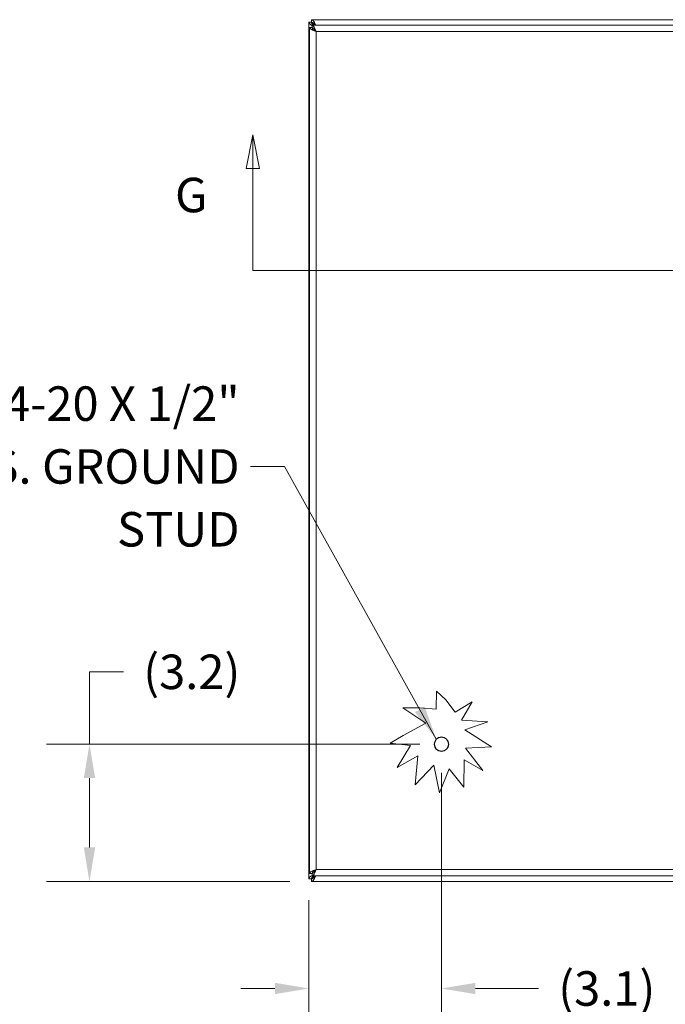
# Model space of a CAD drawing. Units: inches. Extents: x 7 to 132, y 2 to 81.
# Drawn here: x 32 to 47, y 39 to 62 of the extents above; entities that cross this region are included whole.
import ezdxf

# ---------------------------------------------------------------- set-up
doc = ezdxf.new("R2010")
doc.units = ezdxf.units.IN
doc.header["$LTSCALE"] = 8
doc.header["$MEASUREMENT"] = 0
for name, color, linetype, lineweight in [('Dimension (ANSI)', 7, 'Continuous', 5), ('Section Line (ANSI)', 7, 'Continuous', 5), ('Symbol (ANSI)', 7, 'Continuous', 5), ('Visible (ANSI)', 7, 'Continuous', 5), ('Visible Narrow (ANSI)', 7, 'Continuous', 5)]:
    doc.layers.add(name, color=color, linetype=linetype, lineweight=lineweight)
doc.styles.add('ROMANS', font='romans.shx')
doc.dimstyles.new('Default (ANSI)', dxfattribs={"dimscale": 8, "dimtxt": 0.1, "dimasz": 0.098425, "dimexe": 0.125, "dimexo": 0.0625, "dimgap": 0.031496, "dimtad": 0, "dimtih": 1, "dimtoh": 1, "dimrnd": 1e-08, "dimzin": 0, "dimdsep": 46, "dimtxsty": 'ROMANS', "dimcen": 0.09, "dimdle": 0.393701, "dimclrd": 256, "dimclre": 256, "dimclrt": 256, "dimadec": 0, "dimazin": 0, "dimtfac": 1, "dimtofl": 0, "dimtmove": 0, "dimatfit": 3, "dimfxl": 1, "dimtolj": 1, "dimtzin": 0, "dimlwd": -1, "dimlwe": -1, "dimarcsym": 0})
doc.dimstyles.new('Default (ANSI)$7', dxfattribs={"dimscale": 8, "dimtxt": 0.1, "dimasz": 0.098425, "dimexe": 0.125, "dimexo": 0.0625, "dimgap": 0.031496, "dimtad": 0, "dimtih": 1, "dimtoh": 1, "dimrnd": 1e-08, "dimzin": 0, "dimdsep": 46, "dimtxsty": 'ROMANS', "dimcen": 0.09, "dimdle": 0.393701, "dimclrd": 256, "dimclre": 256, "dimclrt": 256, "dimadec": 0, "dimazin": 0, "dimtfac": 1, "dimtofl": 0, "dimtmove": 0, "dimatfit": 3, "dimfxl": 1, "dimtolj": 1, "dimtzin": 0, "dimlwd": -1, "dimlwe": -1, "dimarcsym": 0})

# ---------------------------------------------------------------- blocks, each defined once
blk = doc.blocks.new('2dTransSection0')
at = {"layer": 'Section Line (ANSI)', "linetype": 'Continuous'}
for p, q in [((4.6421, 7.4506), (4.6226, 7.3526)), ((4.6421, 7.3526), (4.6421, 7.4506)), ((4.6616, 7.3526), (4.6421, 7.4506)), ((6.9731, 7.4506), (6.9536, 7.3526)), ((6.9731, 7.3526), (6.9731, 7.4506)), ((6.9926, 7.3526), (6.9731, 7.4506)), ((4.6226, 7.3526), (4.6616, 7.3526)), ((4.6421, 7.0569), (4.6421, 7.3526)), ((6.9536, 7.3526), (6.9926, 7.3526)), ((6.9731, 7.0569), (6.9731, 7.3526)), ((4.6421, 7.0569), (6.9731, 7.0569)), ((4.6421, 7.0569), (4.6579, 7.0569)), ((6.9573, 7.0569), (6.9731, 7.0569))]:
    blk.add_line(p, q, dxfattribs=at)
at = {"layer": 'Section Line (ANSI)', "linetype": 'Continuous', "flags": 128}
for points in [[(4.6616, 7.3526), (4.6421, 7.4506), (4.6226, 7.3526), (4.6616, 7.3526)], [(6.9926, 7.3526), (6.9731, 7.4506), (6.9536, 7.3526), (6.9926, 7.3526)]]:
    blk.add_lwpolyline(points, dxfattribs=at)
at = {"layer": 'Section Line (ANSI)'}
for points in [[(4.6616, 7.3526), (4.6421, 7.4506), (4.6226, 7.3526), (4.6616, 7.3526)], [(6.9926, 7.3526), (6.9731, 7.4506), (6.9536, 7.3526), (6.9926, 7.3526)]]:
    blk.add_solid(points, dxfattribs=at)
at = {"layer": 'Section Line (ANSI)', "char_height": 0.1, "attachment_point": 7, "style": 'ROMANS'}
for insert in [(4.4166, 7.1947), (7.1252, 7.1947)]:
    blk.add_mtext('G', dxfattribs=dict(at, insert=insert))
blk = doc.blocks.new('*D5')
at = {"layer": 'Defpoints', "color": 0, "transparency": 16777216}
for p in [(41.512, 45.461), (33.348, 42.277), (38.497, 42.277)]:
    blk.add_point(p, dxfattribs=at)
at = {"layer": 'Dimension (ANSI)', "transparency": 16777216}
for p, q in [((33.348, 45.461), (33.348, 47.14)), ((33.348, 47.14), (34.136, 47.14)), ((41.012, 45.461), (32.348, 45.461)), ((33.348, 43.064), (33.348, 44.673)), ((37.997, 42.277), (32.348, 42.277))]:
    blk.add_line(p, q, dxfattribs=at)
for points in [[(33.217, 44.673), (33.48, 44.673), (33.348, 45.461)], [(33.217, 43.064), (33.48, 43.064), (33.348, 42.277)]]:
    blk.add_solid(points, dxfattribs=at)
at = {"layer": 'Dimension (ANSI)', "transparency": 16777216, "insert": (35.721, 47.14), "char_height": 0.8, "attachment_point": 5, "style": 'ROMANS'}
blk.add_mtext('\\A1;(3.2)', dxfattribs=at)
blk = doc.blocks.new('*D6')
at = {"layer": 'Defpoints', "color": 0, "transparency": 16777216}
for p in [(41.512, 45.292), (38.437, 42.337), (38.437, 39.79)]:
    blk.add_point(p, dxfattribs=at)
at = {"layer": 'Dimension (ANSI)', "transparency": 16777216}
for p, q in [((41.512, 44.792), (41.512, 38.79)), ((38.437, 41.837), (38.437, 38.79)), ((37.65, 39.79), (36.862, 39.79)), ((42.3, 39.79), (43.762, 39.79))]:
    blk.add_line(p, q, dxfattribs=at)
for points in [[(37.65, 39.921), (37.65, 39.659), (38.437, 39.79)], [(42.3, 39.921), (42.3, 39.659), (41.512, 39.79)]]:
    blk.add_solid(points, dxfattribs=at)
at = {"layer": 'Dimension (ANSI)', "transparency": 16777216, "insert": (45.347, 39.79), "char_height": 0.8, "attachment_point": 5, "style": 'ROMANS'}
blk.add_mtext('\\A1;(3.1)', dxfattribs=at)

msp = doc.modelspace()

# ---------------------------------------------------------------- linework, layer by layer
at = {"layer": 'Visible (ANSI)'}
for p, q in [((38.437, 62.2171), (38.496, 62.2171)), ((38.437, 42.3365), (38.437, 62.2171)), ((38.4967, 62.2178), (38.4967, 62.2768)), ((38.4967, 62.2768), (54.3773, 62.2768)), ((38.4534, 42.4615), (38.4534, 62.0921)), ((38.5124, 62.0921), (38.4534, 62.0921)), ((38.5131, 62.1518), (54.2687, 62.1518)), ((38.5131, 62.0928), (38.5131, 62.1518)), ((41.389, 46.2753), (41.395, 46.6922)), ((41.395, 46.6922), (41.6137, 46.4906)), ((41.6137, 46.4906), (41.8338, 46.2034)), ((41.8338, 46.2034), (42.2281, 46.4471)), ((42.2281, 46.4471), (41.9772, 46.0174)), ((40.6199, 46.3006), (41.013, 46.3041)), ((41.151, 45.9459), (40.6199, 46.3006)), ((41.013, 46.3041), (41.389, 46.2753)), ((40.6257, 45.6586), (41.151, 45.9459)), ((41.9772, 46.0174), (42.5861, 45.9823)), ((42.5861, 45.9823), (42.0576, 45.793)), ((42.0576, 45.793), (42.6759, 45.4026)), ((40.323, 45.4845), (40.6257, 45.6586)), ((40.7929, 45.4311), (40.323, 45.4845)), ((40.4847, 44.9206), (40.7929, 45.4311)), ((42.6759, 45.4026), (42.0688, 45.3714)), ((42.0688, 45.3714), (42.4753, 44.8513)), ((40.9628, 45.1903), (40.4847, 44.9206)), ((40.9048, 44.5207), (40.9628, 45.1903)), ((42.0391, 45.0971), (42.0339, 44.4648)), ((42.4753, 44.8513), (42.0391, 45.0971)), ((41.3352, 44.9759), (40.9048, 44.5207)), ((41.4666, 44.3279), (41.3352, 44.9759)), ((41.6905, 44.8864), (41.4666, 44.3279)), ((42.0339, 44.4648), (41.6905, 44.8864)), ((38.496, 42.3365), (38.437, 42.3365)), ((38.5124, 42.4615), (38.4534, 42.4615)), ((38.4967, 42.2768), (38.4967, 42.3358)), ((38.5131, 42.4608), (38.5131, 42.4018)), ((54.2687, 42.4018), (38.5131, 42.4018)), ((54.3773, 42.2768), (38.4967, 42.2768))]:
    msp.add_line(p, q, dxfattribs=at)
msp.add_circle((41.5124, 45.4608), 0.1685, dxfattribs=at)
for points, knots in [([(38.437, 62.2171), (38.437, 62.193), (38.4643, 62.1689), (38.507, 62.1448), (38.509, 62.1436), (38.511, 62.1425), (38.5131, 62.1414)], [0, 0, 0, 0, 0.997694, 0.997694, 0.997694, 1.0445508, 1.0445508, 1.0445508, 1.0445508]), ([(38.5476, 62.1518), (38.5293, 62.1648), (38.5139, 62.1778), (38.5051, 62.1908), (38.4992, 62.1996), (38.496, 62.2083), (38.496, 62.2171)], [0.4684893, 0.4684893, 0.4684893, 0.4684893, 1.1271971, 1.1271971, 1.1271971, 1.5707963, 1.5707963, 1.5707963, 1.5707963]), ([(38.5974, 62.1518), (38.5777, 62.1924), (38.558, 62.2299), (38.5383, 62.2524), (38.5245, 62.2682), (38.5106, 62.2768), (38.4967, 62.2768)], [0.1826838, 0.1826838, 0.1826838, 0.1826838, 0.997694, 0.997694, 0.997694, 1.5707963, 1.5707963, 1.5707963, 1.5707963]), ([(38.4967, 62.2178), (38.524, 62.2178), (38.5512, 62.1961), (38.5785, 62.1643), (38.5819, 62.1603), (38.5854, 62.1561), (38.5889, 62.1518)], [0, 0, 0, 0, 1.1271971, 1.1271971, 1.1271971, 1.2702941, 1.2702941, 1.2702941, 1.2702941]), ([(38.572, 62.1517), (38.5557, 62.1762), (38.5393, 62.1977), (38.523, 62.2087), (38.5143, 62.2147), (38.5055, 62.2178), (38.4967, 62.2178)], [0.3005023, 0.3005023, 0.3005023, 0.3005023, 1.1271971, 1.1271971, 1.1271971, 1.5707963, 1.5707963, 1.5707963, 1.5707963]), ([(38.4534, 62.0921), (38.4534, 62.0724), (38.4806, 62.0527), (38.5233, 62.033), (38.5478, 62.0217), (38.5769, 62.0104), (38.6061, 61.9991)], [0, 0, 0, 0, 0.997694, 0.997694, 0.997694, 1.5707963, 1.5707963, 1.5707963, 1.5707963]), ([(38.6061, 61.9991), (38.5709, 62.0213), (38.5365, 62.0436), (38.5214, 62.0658), (38.5155, 62.0746), (38.5124, 62.0833), (38.5124, 62.0921)], [0, 0, 0, 0, 1.1271971, 1.1271971, 1.1271971, 1.5707963, 1.5707963, 1.5707963, 1.5707963]), ([(38.6061, 61.9991), (38.5864, 62.0499), (38.5667, 62.0999), (38.547, 62.1274), (38.5357, 62.1432), (38.5244, 62.1518), (38.5131, 62.1518)], [0, 0, 0, 0, 0.997694, 0.997694, 0.997694, 1.5707963, 1.5707963, 1.5707963, 1.5707963]), ([(38.6061, 61.9991), (38.5839, 62.0343), (38.5616, 62.0686), (38.5393, 62.0837), (38.5306, 62.0897), (38.5218, 62.0928), (38.5131, 62.0928)], [0, 0, 0, 0, 1.1271971, 1.1271971, 1.1271971, 1.5707963, 1.5707963, 1.5707963, 1.5707963]), ([(38.6061, 42.5546), (38.5553, 42.5349), (38.5053, 42.5152), (38.4778, 42.4955), (38.4619, 42.4842), (38.4534, 42.4728), (38.4534, 42.4615)], [0, 0, 0, 0, 0.997694, 0.997694, 0.997694, 1.5707963, 1.5707963, 1.5707963, 1.5707963]), ([(38.6061, 42.5546), (38.5709, 42.5323), (38.5365, 42.5101), (38.5214, 42.4878), (38.5155, 42.479), (38.5124, 42.4703), (38.5124, 42.4615)], [0, 0, 0, 0, 1.1271971, 1.1271971, 1.1271971, 1.5707963, 1.5707963, 1.5707963, 1.5707963]), ([(38.5131, 42.4018), (38.5328, 42.4018), (38.5525, 42.4291), (38.5722, 42.4717), (38.5835, 42.4963), (38.5948, 42.5254), (38.6061, 42.5546)], [0, 0, 0, 0, 0.997694, 0.997694, 0.997694, 1.5707963, 1.5707963, 1.5707963, 1.5707963]), ([(38.6061, 42.5546), (38.5839, 42.5193), (38.5616, 42.485), (38.5393, 42.4699), (38.5306, 42.4639), (38.5218, 42.4608), (38.5131, 42.4608)], [0, 0, 0, 0, 1.1271971, 1.1271971, 1.1271971, 1.5707963, 1.5707963, 1.5707963, 1.5707963]), ([(38.5133, 42.4123), (38.4925, 42.4009), (38.4745, 42.3895), (38.4614, 42.3781), (38.4456, 42.3642), (38.437, 42.3504), (38.437, 42.3365)], [0.5262455, 0.5262455, 0.5262455, 0.5262455, 0.997694, 0.997694, 0.997694, 1.5707963, 1.5707963, 1.5707963, 1.5707963]), ([(38.5476, 42.4018), (38.5293, 42.3888), (38.5139, 42.3758), (38.5051, 42.3628), (38.4992, 42.354), (38.496, 42.3453), (38.496, 42.3365)], [0.4684893, 0.4684893, 0.4684893, 0.4684893, 1.1271971, 1.1271971, 1.1271971, 1.5707963, 1.5707963, 1.5707963, 1.5707963]), ([(38.572, 42.4019), (38.5557, 42.3774), (38.5393, 42.356), (38.523, 42.3449), (38.5143, 42.3389), (38.5055, 42.3358), (38.4967, 42.3358)], [0.3005023, 0.3005023, 0.3005023, 0.3005023, 1.1271971, 1.1271971, 1.1271971, 1.5707963, 1.5707963, 1.5707963, 1.5707963]), ([(38.4967, 42.2768), (38.5209, 42.2768), (38.545, 42.3041), (38.5691, 42.3467), (38.5785, 42.3634), (38.588, 42.3823), (38.5974, 42.4018)], [0, 0, 0, 0, 0.997694, 0.997694, 0.997694, 1.3881125, 1.3881125, 1.3881125, 1.3881125]), ([(38.4967, 42.3358), (38.524, 42.3358), (38.5512, 42.3575), (38.5785, 42.3893), (38.5819, 42.3934), (38.5854, 42.3975), (38.5889, 42.4018)], [0, 0, 0, 0, 1.1271971, 1.1271971, 1.1271971, 1.2702941, 1.2702941, 1.2702941, 1.2702941])]:
    msp.add_open_spline(points, degree=3, knots=knots, dxfattribs=at)
for points in [[(38.496, 62.2171), (38.496, 62.1953), (38.5099, 62.1736), (38.5317, 62.1518)], [(38.496, 42.3365), (38.496, 42.3583), (38.5099, 42.38), (38.5317, 42.4018)]]:
    msp.add_open_spline(points, degree=3, dxfattribs=at)
at = {"layer": 'Visible Narrow (ANSI)'}
for p, q in [((38.5898, 62.0246), (38.5898, 62.0094)), ((38.6061, 61.9991), (38.6061, 42.5546)), ((54.1756, 61.9991), (38.6061, 61.9991)), ((38.5898, 42.5442), (38.5898, 42.5291)), ((38.6061, 42.5546), (54.1756, 42.5546))]:
    msp.add_line(p, q, dxfattribs=at)
msp.add_circle((41.5124, 45.4608), 0.1605, dxfattribs=at)

# ---------------------------------------------------------------- block references
at = {"layer": 'Section Line (ANSI)', "xscale": 8, "yscale": 8, "zscale": 8}
msp.add_blockref('2dTransSection0', (0, 0), dxfattribs=at)

# ---------------------------------------------------------------- texts
at = {"layer": 'Symbol (ANSI)', "insert": (36.8302, 51.9069), "char_height": 0.8, "width": 10.348243, "attachment_point": 6, "line_spacing_factor": 1.093904, "style": 'ROMANS'}
msp.add_mtext('{\\fRomanS|b0|i0;\\H0.8000;1/4-20 X 1/2"\\PS.S. GROUND\\PSTUD}', dxfattribs=at)

# ---------------------------------------------------------------- dimensions: what is measured, and where the dimension line sits
at = {"layer": 'Dimension (ANSI)'}
for base, p1, p2, angle, override, picture, middle in [((33.3483, 42.2768), (41.5124, 45.4608), (38.4967, 42.2768), 90, {"dimgap": 0.031496, "dimdec": 1, "dimtol": 0, "dimlim": 0, "dimtp": 0, "dimtm": 0, "dimtdec": 1, "dimatfit": 2}, '*D5', (35.721, 47.1397)), ((38.437, 39.79), (41.5124, 45.2923), (38.437, 42.3365), 180, {"dimgap": 0.031496, "dimtih": 0, "dimtoh": 0, "dimdec": 1, "dimtol": 0, "dimlim": 0, "dimtp": 0, "dimtm": 0, "dimtdec": 1, "dimatfit": 1}, '*D6', (45.3469, 39.79))]:
    dim = msp.add_linear_dim(base=base, p1=p1, p2=p2, angle=angle, text='(<>)', dimstyle='Default (ANSI)', override=override, dxfattribs=at)
    dim.commit()
    dim.dimension.update_dxf_attribs({"geometry": picture, "text_midpoint": middle, "dimtype": 160})

# ---------------------------------------------------------------- leaders
at = {"layer": 'Symbol (ANSI)', "annotation_type": 0, "has_hookline": 1, "hookline_direction": 1, "text_width": 9.939}
msp.add_leader([(41.3927, 45.5795), (37.8695, 51.9069), (37.0821, 51.9069)], dimstyle='Default (ANSI)$7', override={"dimtad": 0}, dxfattribs=at)

doc.saveas('drawing.dxf')
